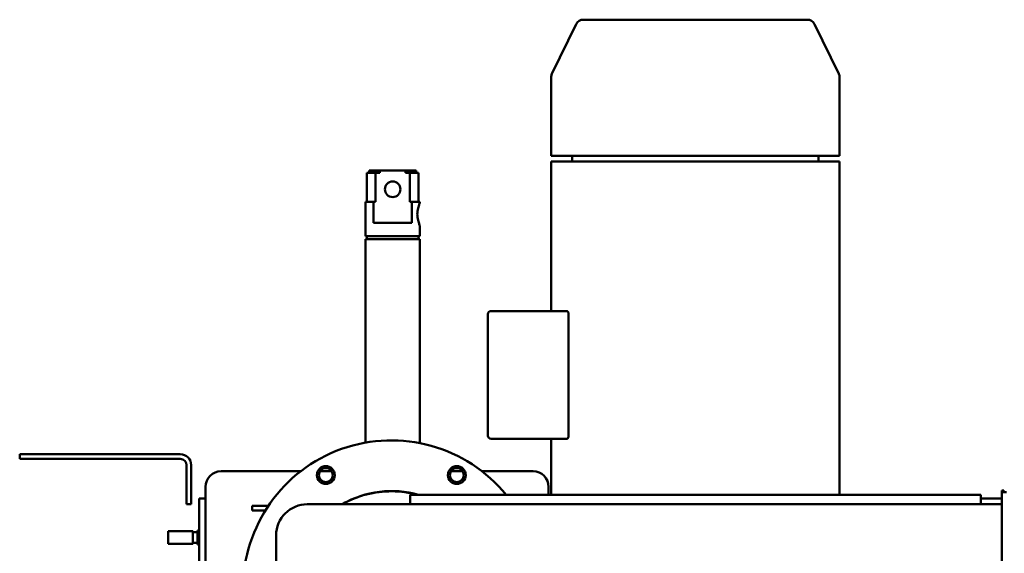
# Model space of a CAD drawing. Units: millimetres. Extents: x 0 to 8400, y 0 to 15941.
# Drawn here: x 5301 to 5932, y 15599 to 15941 of the extents above; entities that cross this region are included whole.
import ezdxf

# ---------------------------------------------------------------- set-up
doc = ezdxf.new("R2010")
doc.units = ezdxf.units.MM
doc.layers.add('AM_0', color=7, linetype='Continuous', lineweight=50)

msp = doc.modelspace()

# ---------------------------------------------------------------- linework, layer by layer
at = {"layer": 'AM_0', "linetype": 'Continuous', "lineweight": 50}
for p, q in [((5657.64, 15938.5), (5642.02, 15906.47)), ((5662.14, 15941.31), (5805.89, 15941.31)), ((5810.38, 15938.5), (5826.01, 15906.47)), ((5641.51, 15853.91), (5641.51, 15904.28)), ((5826.51, 15853.91), (5826.51, 15904.28)), ((5641.51, 15853.91), (5826.51, 15853.91)), ((5641.51, 15850.31), (5826.51, 15850.31)), ((5641.51, 15754.31), (5641.51, 15850.31)), ((5655.01, 15850.31), (5655.01, 15853.91)), ((5813.01, 15850.31), (5813.01, 15853.91)), ((5826.51, 15636.31), (5826.51, 15850.31)), ((5523.26, 15824.45), (5523.26, 15842.95)), ((5523.26, 15842.95), (5528.92, 15842.95)), ((5524.88, 15842.95), (5524.88, 15844.45)), ((5524.88, 15844.45), (5531.59, 15844.45)), ((5528.92, 15842.95), (5531.59, 15842.95)), ((5528.92, 15824.45), (5528.92, 15842.95)), ((5531.59, 15842.95), (5531.59, 15844.45)), ((5531.59, 15844.45), (5548.17, 15844.45)), ((5548.17, 15844.45), (5548.17, 15842.95)), ((5548.17, 15844.45), (5554.88, 15844.45)), ((5548.17, 15842.95), (5550.84, 15842.95)), ((5550.84, 15842.95), (5550.84, 15824.45)), ((5550.84, 15842.95), (5556.51, 15842.95)), ((5554.88, 15842.95), (5554.88, 15844.45)), ((5556.51, 15824.45), (5556.51, 15842.95)), ((5522.38, 15802.45), (5522.38, 15824.45)), ((5522.38, 15824.45), (5527.63, 15824.45)), ((5527.63, 15824.45), (5528.92, 15824.45)), ((5527.63, 15810.95), (5527.63, 15824.45)), ((5550.84, 15824.45), (5552.13, 15824.45)), ((5552.13, 15824.45), (5552.13, 15810.95)), ((5552.13, 15824.45), (5557.38, 15824.45)), ((5557.38, 15823.95), (5557.38, 15824.45)), ((5527.63, 15810.95), (5552.13, 15810.95)), ((5557.38, 15802.45), (5557.38, 15808.95)), ((5539.88, 15802.45), (5522.38, 15802.45)), ((5522.38, 15669.84), (5522.38, 15800.45)), ((5522.38, 15800.45), (5539.88, 15800.45)), ((5523.38, 15800.45), (5523.38, 15802.45)), ((5557.38, 15802.45), (5539.88, 15802.45)), ((5539.88, 15800.45), (5557.38, 15800.45)), ((5556.38, 15800.45), (5556.38, 15802.45)), ((5557.38, 15669.52), (5557.38, 15800.45)), ((5651.6, 15754.31), (5603.01, 15754.31)), ((5601.01, 15752.31), (5601.01, 15674.31)), ((5652.65, 15752.31), (5652.65, 15674.31)), ((5603.01, 15672.31), (5651.6, 15672.31)), ((5641.51, 15636.31), (5641.51, 15672.31)), ((5300.69, 15662.39), (5300.69, 15659.39)), ((5300.69, 15662.39), (5305.69, 15662.39)), ((5305.69, 15659.39), (5300.69, 15659.39)), ((5403.69, 15662.39), (5305.69, 15662.39)), ((5403.69, 15659.39), (5305.69, 15659.39)), ((5407.69, 15655.39), (5407.69, 15635.39)), ((5410.69, 15655.39), (5410.69, 15635.39)), ((5429.88, 15651.45), (5480.89, 15651.45)), ((5493.21, 15651.45), (5500.82, 15651.45)), ((5577.21, 15651.45), (5584.82, 15651.45)), ((5597.14, 15651.45), (5629.88, 15651.45)), ((5419.88, 15633.7), (5419.88, 15641.45)), ((5639.88, 15641.45), (5639.88, 15636.31)), ((5407.69, 15630.39), (5407.69, 15635.39)), ((5410.69, 15635.39), (5410.69, 15630.39)), ((5415.88, 15628.95), (5415.88, 15633.95)), ((5419.88, 15633.95), (5415.88, 15633.95)), ((5551.01, 15636.31), (5917.01, 15636.31)), ((5551.01, 15630.31), (5551.01, 15636.31)), ((5917.01, 15630.31), (5917.01, 15636.31)), ((5930.61, 15633.95), (5917.01, 15633.95)), ((5931.86, 15639.24), (5930.61, 15639.24)), ((5930.61, 15638.14), (5930.61, 15639.24)), ((5930.61, 13844.84), (5930.61, 15638.14)), ((5930.61, 15638.14), (5933.46, 15638.14)), ((5931.86, 15639.24), (5931.86, 15638.14)), ((5407.69, 15630.39), (5410.69, 15630.39)), ((5415.88, 15628.95), (5415.88, 15441.45)), ((5419.88, 15633.7), (5419.88, 15628.95)), ((5419.88, 15441.45), (5419.88, 15628.95)), ((5449.88, 15629.2), (5460.1, 15629.2)), ((5449.88, 15626.2), (5449.88, 15629.2)), ((5485.14, 15630.31), (5732.34, 15630.31)), ((5732.34, 15630.31), (5930.61, 15630.31)), ((5458.17, 15626.2), (5449.88, 15626.2)), ((5411.78, 15612.95), (5395.88, 15612.95)), ((5395.88, 15612.95), (5395.88, 15604.95)), ((5411.78, 15612.95), (5411.78, 15604.95)), ((5414.18, 15612.35), (5412.38, 15612.35)), ((5415.88, 15613.45), (5414.78, 15613.45)), ((5414.78, 15613.45), (5414.78, 15604.45)), ((5465.14, 15542.31), (5465.14, 15610.31)), ((5411.78, 15604.95), (5395.88, 15604.95)), ((5414.18, 15605.55), (5412.38, 15605.55)), ((5415.88, 15604.45), (5414.78, 15604.45))]:
    msp.add_line(p, q, dxfattribs=at).dxf.unprotected_set("ltscale", 0)
for points in [[(5557.38, 15808.95), (5557.35, 15809.02), (5557.27, 15809.21), (5557.14, 15809.53), (5556.97, 15809.98), (5556.77, 15810.53), (5556.56, 15811.15), (5556.34, 15811.87), (5556.14, 15812.68), (5555.95, 15813.57), (5555.81, 15814.51), (5555.72, 15815.49), (5555.69, 15816.45), (5555.72, 15817.42), (5555.81, 15818.39), (5555.95, 15819.34), (5556.14, 15820.23), (5556.34, 15821.04), (5556.56, 15821.75), (5556.77, 15822.38), (5556.97, 15822.93), (5557.14, 15823.38), (5557.27, 15823.7), (5557.35, 15823.89), (5557.38, 15823.95)], [(5651.6, 15754.31), (5651.66, 15754.31), (5651.72, 15754.3), (5651.79, 15754.28), (5651.85, 15754.25), (5651.91, 15754.22), (5651.98, 15754.17), (5652.04, 15754.12), (5652.1, 15754.06), (5652.16, 15754), (5652.21, 15753.92), (5652.27, 15753.85), (5652.32, 15753.76), (5652.36, 15753.67), (5652.41, 15753.57), (5652.45, 15753.47), (5652.49, 15753.36), (5652.53, 15753.24), (5652.56, 15753.12), (5652.59, 15752.99), (5652.61, 15752.85), (5652.63, 15752.72), (5652.64, 15752.58), (5652.65, 15752.45), (5652.65, 15752.31)], [(5652.65, 15674.31), (5652.65, 15674.18), (5652.64, 15674.04), (5652.63, 15673.9), (5652.61, 15673.77), (5652.59, 15673.64), (5652.56, 15673.51), (5652.53, 15673.38), (5652.49, 15673.26), (5652.45, 15673.15), (5652.41, 15673.05), (5652.36, 15672.95), (5652.32, 15672.86), (5652.27, 15672.78), (5652.21, 15672.7), (5652.16, 15672.62), (5652.1, 15672.56), (5652.04, 15672.5), (5651.98, 15672.45), (5651.91, 15672.41), (5651.85, 15672.37), (5651.79, 15672.35), (5651.72, 15672.33), (5651.66, 15672.31), (5651.6, 15672.31)], [(5555.86, 15636.31), (5553.84, 15636.83), (5551.82, 15637.28), (5549.78, 15637.66), (5547.73, 15637.98), (5545.67, 15638.24), (5543.61, 15638.42), (5541.54, 15638.54), (5539.46, 15638.6), (5537.39, 15638.58), (5535.31, 15638.5), (5533.23, 15638.35), (5531.17, 15638.13), (5529.11, 15637.84), (5527.06, 15637.49), (5525.03, 15637.07), (5523.02, 15636.59), (5521.02, 15636.04), (5519.04, 15635.42), (5517.08, 15634.74), (5515.15, 15634), (5513.23, 15633.19), (5511.35, 15632.31), (5509.49, 15631.38), (5507.66, 15630.38)], [(5507.41, 15630.31), (5507.41, 15630.31), (5507.42, 15630.31), (5507.42, 15630.31), (5507.42, 15630.31), (5507.43, 15630.31), (5507.43, 15630.31), (5507.43, 15630.31), (5507.44, 15630.31), (5507.44, 15630.31), (5507.44, 15630.31), (5507.45, 15630.31), (5507.45, 15630.31), (5507.45, 15630.31), (5507.46, 15630.31), (5507.46, 15630.31), (5507.46, 15630.31), (5507.47, 15630.31), (5507.47, 15630.31), (5507.47, 15630.31), (5507.48, 15630.32), (5507.48, 15630.32), (5507.48, 15630.32), (5507.49, 15630.32), (5507.49, 15630.32), (5507.49, 15630.32), (5507.5, 15630.32), (5507.5, 15630.32), (5507.5, 15630.32), (5507.51, 15630.32), (5507.51, 15630.32), (5507.51, 15630.32), (5507.52, 15630.32), (5507.52, 15630.32), (5507.52, 15630.32), (5507.52, 15630.32), (5507.53, 15630.32), (5507.53, 15630.33), (5507.53, 15630.33), (5507.54, 15630.33), (5507.54, 15630.33), (5507.54, 15630.33), (5507.55, 15630.33), (5507.55, 15630.33), (5507.55, 15630.33), (5507.56, 15630.33), (5507.56, 15630.33), (5507.56, 15630.33), (5507.57, 15630.34), (5507.57, 15630.34), (5507.57, 15630.34), (5507.57, 15630.34), (5507.58, 15630.34), (5507.58, 15630.34), (5507.58, 15630.34), (5507.59, 15630.34), (5507.59, 15630.34), (5507.59, 15630.35), (5507.6, 15630.35), (5507.6, 15630.35), (5507.6, 15630.35), (5507.61, 15630.35), (5507.61, 15630.35), (5507.61, 15630.35), (5507.61, 15630.35), (5507.62, 15630.36), (5507.62, 15630.36), (5507.62, 15630.36), (5507.63, 15630.36), (5507.63, 15630.36), (5507.63, 15630.36), (5507.64, 15630.36), (5507.64, 15630.37), (5507.64, 15630.37), (5507.64, 15630.37), (5507.65, 15630.37)], [(5507.66, 15630.38), (5507.66, 15630.37), (5507.66, 15630.37), (5507.66, 15630.37), (5507.66, 15630.37), (5507.65, 15630.37), (5507.65, 15630.37), (5507.65, 15630.37), (5507.65, 15630.37), (5507.65, 15630.37), (5507.65, 15630.37), (5507.65, 15630.37), (5507.65, 15630.37), (5507.65, 15630.37), (5507.65, 15630.37), (5507.65, 15630.37), (5507.65, 15630.37), (5507.65, 15630.37), (5507.65, 15630.37), (5507.65, 15630.37), (5507.65, 15630.37), (5507.65, 15630.37), (5507.65, 15630.37), (5507.65, 15630.37), (5507.65, 15630.37)]]:
    msp.add_lwpolyline(points, dxfattribs=at).dxf.unprotected_set("ltscale", 0)
for centre, radius in [((5539.88, 15832.45), 5), ((5497.01, 15649.06), 5.75), ((5497.01, 15649.06), 4.5), ((5581.01, 15649.06), 5.75), ((5581.01, 15649.06), 4.5)]:
    msp.add_circle(centre, radius, dxfattribs=at).dxf.unprotected_set("ltscale", 0)
for centre, radius, start, end in [((5662.14, 15936.31), 5, 90, 154), ((5805.89, 15936.31), 5, 26, 90), ((5646.51, 15904.28), 5, 154, 180), ((5821.51, 15904.28), 5, 0, 26), ((5603.01, 15752.31), 2, 90, 180), ((5603.01, 15674.31), 2, 180, 270), ((5539.01, 15576.31), 95, 39.16671, 180), ((5403.69, 15655.39), 7, 0, 90), ((5403.69, 15655.39), 4, 0, 90), ((5429.88, 15641.45), 10, 90, 180), ((5629.88, 15641.45), 10, 0, 90), ((5539.01, 15576.31), 62.5, 73.7398, 120.11405), ((5485.14, 15610.31), 20, 90, 180), ((5412.38, 15612.95), 0.6, 180, 270), ((5414.18, 15612.95), 0.6, 270, 0), ((5412.38, 15604.95), 0.6, 90, 180), ((5414.18, 15604.95), 0.6, 0, 90)]:
    msp.add_arc(centre, radius, start, end, dxfattribs=at).dxf.unprotected_set("ltscale", 0)

doc.saveas('drawing.dxf')
